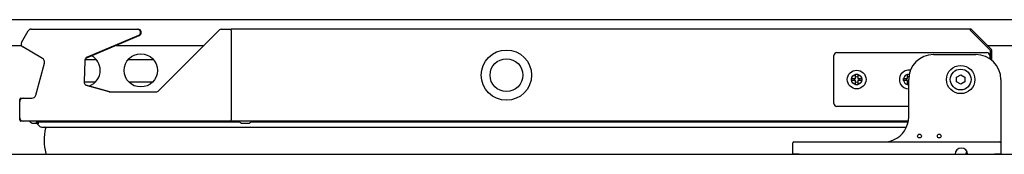
# Model space of a CAD drawing. Units: millimetres. Extents: x 80 to 3204, y -545 to 490.
# Drawn here: x 2048 to 2072, y 313 to 316 of the extents above; entities that cross this region are included whole.
import ezdxf

# ---------------------------------------------------------------- set-up
doc = ezdxf.new("R2010")
doc.units = ezdxf.units.MM
doc.layers.add('DV46_0', color=7, linetype='Continuous')

msp = doc.modelspace()

# ---------------------------------------------------------------- linework, layer by layer
at = {"layer": 'DV46_0', "color": 7}
for p, q in [((2095.719, 316.479), (2022.399, 316.479)), ((2048.088, 315.931), (2048.249, 316.21)), ((2048.309, 316.25), (2048.318, 316.25)), ((2048.318, 316.25), (2050.868, 316.25)), ((2050.868, 316.25), (2050.888, 316.25)), ((2051.373, 314.76), (2052.848, 316.235)), ((2052.883, 316.249), (2053.125, 316.249)), ((2070.895, 316.249), (2053.125, 316.249)), ((2053.125, 316.219), (2053.125, 316.249)), ((2053.125, 316.249), (2053.125, 316.249)), ((2053.125, 316.219), (2053.125, 314.069)), ((2053.125, 316.219), (2053.125, 316.169)), ((2053.125, 316.169), (2053.125, 314.119)), ((2070.895, 316.249), (2070.895, 316.24)), ((2071.377, 315.737), (2070.895, 316.219)), ((2071.372, 315.741), (2070.895, 316.219)), ((2071.398, 315.758), (2070.916, 316.24)), ((2049.638, 315.553), (2050.919, 316.097)), ((2050.899, 316.097), (2049.67, 315.575)), ((2046.832, 315.86), (2048.082, 315.86)), ((2048.591, 315.548), (2048.117, 315.822)), ((2050.361, 315.86), (2052.473, 315.86)), ((2067.682, 315.689), (2071.282, 315.689)), ((2070.007, 315.639), (2071.022, 315.639)), ((2071.254, 315.86), (2071.254, 315.86)), ((2071.297, 315.86), (2072.458, 315.86)), ((2071.372, 315.526), (2071.372, 315.741)), ((2071.377, 315.522), (2071.377, 315.737)), ((2071.407, 315.499), (2071.407, 315.737)), ((2048.431, 314.663), (2048.638, 315.436)), ((2049.609, 315.486), (2049.592, 314.991)), ((2049.892, 315.51), (2049.613, 315.51)), ((2051.267, 315.51), (2050.644, 315.51)), ((2067.607, 314.464), (2067.607, 315.614)), ((2071.357, 315.614), (2071.357, 315.536)), ((2068.132, 315.064), (2068.132, 315.164)), ((2068.132, 315.164), (2068.182, 315.164)), ((2068.182, 315.164), (2068.182, 315.064)), ((2069.382, 315.064), (2069.382, 315.164)), ((2069.382, 315.164), (2069.421, 315.164)), ((2049.867, 314.979), (2049.592, 314.979)), ((2051.242, 314.979), (2050.669, 314.979)), ((2068.032, 315.014), (2068.032, 315.064)), ((2068.032, 315.064), (2068.132, 315.064)), ((2068.132, 315.014), (2068.032, 315.014)), ((2068.132, 314.914), (2068.132, 315.014)), ((2068.182, 315.064), (2068.282, 315.064)), ((2068.282, 315.014), (2068.182, 315.014)), ((2068.182, 315.014), (2068.182, 314.914)), ((2068.282, 315.064), (2068.282, 315.014)), ((2069.282, 315.014), (2069.282, 315.064)), ((2069.282, 315.064), (2069.382, 315.064)), ((2069.382, 315.014), (2069.282, 315.014)), ((2069.382, 314.914), (2069.382, 315.014)), ((2069.407, 314.139), (2069.407, 315.039)), ((2070.56, 315.095), (2070.657, 315.151)), ((2070.56, 314.982), (2070.56, 315.095)), ((2070.657, 314.926), (2070.56, 314.982)), ((2070.657, 315.151), (2070.755, 315.095)), ((2070.755, 314.982), (2070.657, 314.926)), ((2070.755, 315.095), (2070.755, 314.982)), ((2071.622, 315.039), (2071.622, 313.564)), ((2050.211, 314.746), (2049.636, 314.905)), ((2049.665, 314.892), (2050.185, 314.748)), ((2050.198, 314.746), (2051.338, 314.746)), ((2068.182, 314.914), (2068.132, 314.914)), ((2069.407, 314.914), (2069.382, 314.914)), ((2048.045, 314.509), (2048.045, 314.558)), ((2048.045, 314.119), (2048.045, 314.509)), ((2048.075, 314.589), (2048.125, 314.589)), ((2048.125, 314.589), (2048.334, 314.589)), ((2069.407, 314.389), (2067.682, 314.389)), ((2048.045, 314.069), (2048.045, 314.119)), ((2048.125, 314.039), (2048.075, 314.039)), ((2053.125, 314.039), (2048.125, 314.039)), ((2048.367, 313.989), (2048.503, 313.989)), ((2048.515, 313.923), (2048.449, 313.989)), ((2053.33, 314.014), (2048.454, 314.014)), ((2053.125, 314.119), (2053.125, 314.069)), ((2053.125, 314.039), (2053.125, 314.069)), ((2069.399, 314.039), (2053.125, 314.039)), ((2053.397, 313.989), (2053.533, 313.989)), ((2069.394, 314.014), (2053.6, 314.014)), ((2048.586, 313.894), (2069.355, 313.894)), ((2066.622, 313.239), (2066.622, 313.514)), ((2066.647, 313.539), (2066.772, 313.539)), ((2066.772, 313.539), (2071.472, 313.539)), ((2071.472, 313.539), (2071.597, 313.539)), ((2071.622, 313.564), (2071.622, 313.514)), ((2071.622, 313.514), (2071.622, 313.239)), ((2028.141, 313.239), (2066.772, 313.239)), ((2066.772, 313.239), (2066.622, 313.239)), ((2066.772, 313.239), (2070.522, 313.239)), ((2070.522, 313.239), (2070.822, 313.239)), ((2070.822, 313.239), (2071.472, 313.239)), ((2071.472, 313.239), (2093.627, 313.239)), ((2071.622, 313.239), (2071.472, 313.239))]:
    msp.add_line(p, q, dxfattribs=at)
for centre, radius in [((2050.955, 315.259), 0.4), ((2059.742, 315.144), 0.605), ((2059.742, 315.144), 0.395), ((2068.157, 315.039), 0.225), ((2068.157, 315.039), 0.125), ((2070.657, 315.039), 0.34), ((2070.657, 315.039), 0.25), ((2069.667, 313.679), 0.045), ((2070.142, 313.679), 0.045)]:
    msp.add_circle(centre, radius, dxfattribs=at)
for centre, radius, start, end in [((2048.318, 316.17), 0.08, 90, 150), ((2048.309, 316.22), 0.0305, 90, 115.8251), ((2050.868, 316.17), 0.08, 293, 90), ((2050.888, 316.17), 0.08, 293, 90), ((2052.883, 316.199), 0.05, 90, 135), ((2070.895, 316.219), 0.0305, 45, 90), ((2067.515, 316.168), 3.381, 0.8666, 1.2322), ((2048.157, 315.891), 0.08, 150, 240), ((2048.109, 315.873), 0.0305, 178.4609, 223.2017), ((2067.682, 315.614), 0.075, 90, 180), ((2070.007, 315.039), 0.6, 90, 180), ((2071.022, 315.039), 0.6, 0, 90), ((2071.282, 315.614), 0.075, 0, 90), ((2071.377, 315.737), 0.0005, 0, 45), ((2071.377, 315.737), 0.0305, 0, 45), ((2048.541, 315.462), 0.1, 345, 60), ((2049.709, 315.483), 0.1, 113, 178), ((2049.581, 315.259), 0.4, 0, 61.3709), ((2049.581, 315.259), 0.4, 289.9369, 0), ((2069.407, 315.039), 0.225, 79.1931, 270), ((2069.407, 315.039), 0.125, 84.0208, 270), ((2049.692, 314.988), 0.1, 178, 254.5), ((2068.157, 315.039), 0.0625, 156.4218, 203.5782), ((2068.157, 315.039), 0.0625, 66.4218, 113.5782), ((2068.157, 315.039), 0.0625, 246.4218, 293.5782), ((2068.157, 315.039), 0.0625, 0, 23.5782), ((2068.157, 315.039), 0.0625, 336.4218, 0), ((2069.407, 315.039), 0.0625, 156.4218, 203.5782), ((2069.407, 315.039), 0.0625, 87.0145, 113.5782), ((2069.407, 315.039), 0.0625, 246.4218, 270), ((2050.198, 314.796), 0.05, 254.5, 270), ((2050.211, 314.746), 0.0005, 254.5, 270), ((2051.338, 314.796), 0.05, 270, 315), ((2048.075, 314.558), 0.0305, 90, 180), ((2048.125, 314.509), 0.08, 90, 180), ((2048.334, 314.689), 0.1, 270, 345), ((2067.682, 314.464), 0.075, 180, 270), ((2048.125, 314.119), 0.08, 180, 270), ((2048.075, 314.069), 0.0305, 180, 270), ((2048.367, 314.089), 0.1, 210, 270), ((2048.454, 314.001), 0.0125, 90, 225), ((2048.503, 314.089), 0.1, 311.4096, 330), ((2053.397, 314.089), 0.1, 210, 270), ((2053.533, 314.089), 0.1, 270, 330), ((2068.807, 314.139), 0.6, 293.0739, 0), ((2048.586, 313.994), 0.1, 225, 270), ((2049.887, 313.575), 1.255, 166.433, 194.4592), ((2048.647, 313.874), 0.02, 346.433, 90), ((2066.647, 313.514), 0.025, 90, 180), ((2068.807, 314.139), 0.6, 270, 293.0739), ((2071.597, 313.514), 0.025, 0, 90), ((2048.817, 313.299), 0.15, 194.4592, 203.5782), ((2070.672, 313.239), 0.15, 0, 180), ((2070.647, 313.299), 0.15, 336.4218, 345.5408), ((2069.577, 313.575), 1.255, 345.5408, 347.8702)]:
    msp.add_arc(centre, radius, start, end, dxfattribs=at)

doc.saveas('drawing.dxf')
